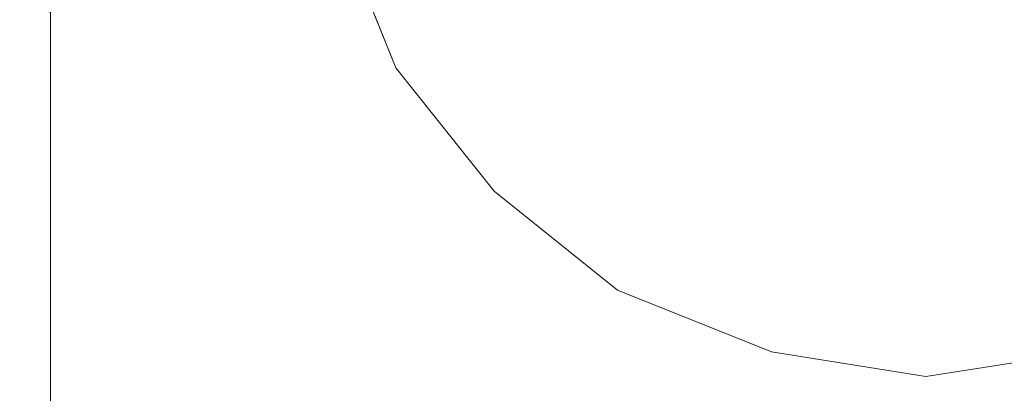
# Model space of a CAD drawing. Extents: x -132 to 132, y -70 to 0.
# Drawn here: x -90 to -74, y -60 to -54 of the extents above; entities that cross this region are included whole.
import ezdxf

# ---------------------------------------------------------------- set-up
doc = ezdxf.new("R2010")
doc.units = 0
doc.header["$LTSCALE"] = 500
doc.header["$MEASUREMENT"] = 0
doc.layers.add('CHROM', color=7, linetype='Continuous')
doc.layers.add('STAL', color=7, linetype='Continuous')

msp = doc.modelspace()

# ---------------------------------------------------------------- linework, layer by layer
at = {"layer": 'CHROM', "lineweight": 0}
for points, invisible_edges in [([(-89.7, -50, 16.9), (-89.7, -50, 14.2), (-89.7, -57.9, 17.8), (-89.7, -54, 19)], 15), ([(-89.7, -50, 14.2), (-89.7, -50, 11.7), (-89.7, -61.4, 15.7), (-89.7, -57.9, 17.8)], 15), ([(-89.7, -50, 11.7), (-89.7, -50, 9), (-89.7, -64.4, 13), (-89.7, -61.4, 15.7)], 15), ([(-89.7, -50, 9), (-89.7, -50, 6.5), (-89.7, -66.8, 9.7), (-89.7, -64.4, 13)], 15), ([(-89.7, -50, 6.5), (-89.7, -50, 3.9), (-89.7, -68.5, 6), (-89.7, -66.8, 9.7)], 15), ([(-89.7, -50, 3.9), (-89.7, -50, 1.2), (-89.7, -69.3, 2), (-89.7, -68.5, 6)], 15), ([(-89.7, -50, 1.2), (-89.7, -50, -1.2), (-89.7, -69.3, -2), (-89.7, -69.3, 2)], 15), ([(-89.7, -50, -1.2), (-89.7, -50, -3.9), (-89.7, -68.5, -6), (-89.7, -69.3, -2)], 15), ([(-89.7, -50, -3.9), (-89.7, -50, -6.5), (-89.7, -66.8, -9.7), (-89.7, -68.5, -6)], 15), ([(-89.7, -50, -6.5), (-89.7, -50, -9.1), (-89.7, -64.4, -13), (-89.7, -66.8, -9.7)], 15), ([(-89.7, -50, -9.1), (-89.7, -50, -11.7), (-89.7, -61.4, -15.7), (-89.7, -64.4, -13)], 15), ([(-89.7, -50, -11.7), (-89.7, -50, -14.2), (-89.7, -57.9, -17.8), (-89.7, -61.4, -15.7)], 15), ([(-89.7, -50, -14.2), (-89.7, -50, -16.8), (-89.7, -54, -19), (-89.7, -57.9, -17.8)], 15), ([(-89.7, -54, 19), (-89.7, -57.9, 17.8), (-89.2, -58.1, 18.2), (-89.2, -54.1, 19.5)], 11), ([(-89.7, -57.9, -17.8), (-89.7, -54, -19), (-89.2, -54.1, -19.5), (-89.2, -58.1, -18.2)], 9), ([(-89.2, -54.1, 19.5), (-89.2, -58.1, 18.2), (89.2, -58.1, 18.2), (89.2, -54.1, 19.5)], 15), ([(-89.2, -58.1, -18.2), (-89.2, -54.1, -19.5), (89.2, -54.1, -19.5), (89.2, -58.1, -18.2)], 15), ([(-89.7, -57.9, 17.8), (-89.7, -61.4, 15.7), (-89.2, -61.7, 16.1), (-89.2, -58.1, 18.2)], 11), ([(-89.7, -61.4, -15.7), (-89.7, -57.9, -17.8), (-89.2, -58.1, -18.2), (-89.2, -61.7, -16.1)], 11), ([(-89.2, -58.1, 18.2), (-89.2, -61.7, 16.1), (89.2, -61.7, 16.1), (89.2, -58.1, 18.2)], 15), ([(-89.2, -61.7, -16.1), (-89.2, -58.1, -18.2), (89.2, -58.1, -18.2), (89.2, -61.7, -16.1)], 15)]:
    msp.add_3dface(points, dxfattribs=dict(at, invisible_edges=invisible_edges))
at = {"layer": 'STAL', "lineweight": 0}
for points, invisible_edges in [([(-83.2, -54.7, -22.5), (-84.1, -52.4, -22.5), (-82.9, -50, -22.5), (-81.3, -50, -22.5)], 15), ([(-81.3, -50, -33), (-82.9, -50, -33), (-84.1, -52.4, -33), (-83.2, -54.7, -33)], 15), ([(-83.2, -54.7, -34.2), (-84.1, -52.4, -34.2), (-82.9, -50, -34.2), (-81.3, -50, -34.2)], 15), ([(-81.3, -50, -34.5), (-82.9, -50, -34.5), (-84.1, -52.4, -34.5), (-83.2, -54.7, -34.5)], 15), ([(-83.2, -54.7, -35.7), (-84.1, -52.4, -35.7), (-82.9, -50, -35.7), (-81.3, -50, -35.7)], 15), ([(-81.3, -50, -36), (-82.9, -50, -36), (-84.1, -52.4, -36), (-83.2, -54.7, -36)], 15), ([(-83.2, -54.7, -37.2), (-84.1, -52.4, -37.2), (-82.9, -50, -37.2), (-81.3, -50, -37.2)], 15), ([(-81.3, -50, -37.5), (-82.9, -50, -37.5), (-84.1, -52.4, -37.5), (-83.2, -54.7, -37.5)], 15), ([(-83.2, -54.7, -38.7), (-84.1, -52.4, -38.7), (-82.9, -50, -38.7), (-81.3, -50, -38.7)], 15), ([(-81.3, -50, -39), (-82.9, -50, -39), (-84.1, -52.4, -39), (-83.2, -54.7, -39)], 15), ([(-83.2, -54.7, -40.2), (-84.1, -52.4, -40.2), (-82.9, -50, -40.2), (-81.3, -50, -40.2)], 15), ([(-81.3, -50, -22.7), (-82.9, -50, -22.7), (-84.1, -52.4, -22.7), (-83.2, -54.7, -22.7)], 15), ([(-83.2, -54.7, -25.2), (-84.1, -52.4, -25.2), (-82.9, -50, -25.2), (-81.3, -50, -25.2)], 15), ([(-81.3, -50, -25.5), (-82.9, -50, -25.5), (-84.1, -52.4, -25.5), (-83.2, -54.7, -25.5)], 15), ([(-83.2, -54.7, -26.7), (-84.1, -52.4, -26.7), (-82.9, -50, -26.7), (-81.3, -50, -26.7)], 15), ([(-81.3, -50, -27), (-82.9, -50, -27), (-84.1, -52.4, -27), (-83.2, -54.7, -27)], 15), ([(-83.2, -54.7, -28.2), (-84.1, -52.4, -28.2), (-82.9, -50, -28.2), (-81.3, -50, -28.2)], 15), ([(-81.3, -50, -28.5), (-82.9, -50, -28.5), (-84.1, -52.4, -28.5), (-83.2, -54.7, -28.5)], 15), ([(-83.2, -54.7, -29.7), (-84.1, -52.4, -29.7), (-82.9, -50, -29.7), (-81.3, -50, -29.7)], 15), ([(-81.3, -50, -30), (-82.9, -50, -30), (-84.1, -52.4, -30), (-83.2, -54.7, -30)], 15), ([(-83.2, -54.7, -31.2), (-84.1, -52.4, -31.2), (-82.9, -50, -31.2), (-81.3, -50, -31.2)], 15), ([(-81.3, -50, -31.5), (-82.9, -50, -31.5), (-84.1, -52.4, -31.5), (-83.2, -54.7, -31.5)], 15), ([(-83.2, -54.7, -32.7), (-84.1, -52.4, -32.7), (-82.9, -50, -32.7), (-81.3, -50, -32.7)], 15), ([(-81.7, -56.7, -22.5), (-83.2, -54.7, -22.5), (-81.3, -50, -22.5), (-79.7, -50, -22.5)], 15), ([(-79.7, -50, -33), (-81.3, -50, -33), (-83.2, -54.7, -33), (-81.7, -56.7, -33)], 15), ([(-81.7, -56.7, -34.2), (-83.2, -54.7, -34.2), (-81.3, -50, -34.2), (-79.7, -50, -34.2)], 15), ([(-79.7, -50, -34.5), (-81.3, -50, -34.5), (-83.2, -54.7, -34.5), (-81.7, -56.7, -34.5)], 15), ([(-81.7, -56.7, -35.7), (-83.2, -54.7, -35.7), (-81.3, -50, -35.7), (-79.7, -50, -35.7)], 15), ([(-79.7, -50, -36), (-81.3, -50, -36), (-83.2, -54.7, -36), (-81.7, -56.7, -36)], 15), ([(-81.7, -56.7, -37.2), (-83.2, -54.7, -37.2), (-81.3, -50, -37.2), (-79.7, -50, -37.2)], 15), ([(-79.7, -50, -37.5), (-81.3, -50, -37.5), (-83.2, -54.7, -37.5), (-81.7, -56.7, -37.5)], 15), ([(-81.7, -56.7, -38.7), (-83.2, -54.7, -38.7), (-81.3, -50, -38.7), (-79.7, -50, -38.7)], 15), ([(-79.7, -50, -39), (-81.3, -50, -39), (-83.2, -54.7, -39), (-81.7, -56.7, -39)], 15), ([(-81.7, -56.7, -40.2), (-83.2, -54.7, -40.2), (-81.3, -50, -40.2), (-79.7, -50, -40.2)], 15), ([(-79.7, -50, -22.7), (-81.3, -50, -22.7), (-83.2, -54.7, -22.7), (-81.7, -56.7, -22.7)], 15), ([(-81.7, -56.7, -25.2), (-83.2, -54.7, -25.2), (-81.3, -50, -25.2), (-79.7, -50, -25.2)], 15), ([(-79.7, -50, -25.5), (-81.3, -50, -25.5), (-83.2, -54.7, -25.5), (-81.7, -56.7, -25.5)], 15), ([(-81.7, -56.7, -26.7), (-83.2, -54.7, -26.7), (-81.3, -50, -26.7), (-79.7, -50, -26.7)], 15), ([(-79.7, -50, -27), (-81.3, -50, -27), (-83.2, -54.7, -27), (-81.7, -56.7, -27)], 15), ([(-81.7, -56.7, -28.2), (-83.2, -54.7, -28.2), (-81.3, -50, -28.2), (-79.7, -50, -28.2)], 15), ([(-79.7, -50, -28.5), (-81.3, -50, -28.5), (-83.2, -54.7, -28.5), (-81.7, -56.7, -28.5)], 15), ([(-81.7, -56.7, -29.7), (-83.2, -54.7, -29.7), (-81.3, -50, -29.7), (-79.7, -50, -29.7)], 15), ([(-79.7, -50, -30), (-81.3, -50, -30), (-83.2, -54.7, -30), (-81.7, -56.7, -30)], 15), ([(-81.7, -56.7, -31.2), (-83.2, -54.7, -31.2), (-81.3, -50, -31.2), (-79.7, -50, -31.2)], 15), ([(-79.7, -50, -31.5), (-81.3, -50, -31.5), (-83.2, -54.7, -31.5), (-81.7, -56.7, -31.5)], 15), ([(-81.7, -56.7, -32.7), (-83.2, -54.7, -32.7), (-81.3, -50, -32.7), (-79.7, -50, -32.7)], 15), ([(-79.7, -58.2, -22.5), (-81.7, -56.7, -22.5), (-79.7, -50, -22.5), (-78.1, -50, -22.5)], 15), ([(-78.1, -50, -33), (-79.7, -50, -33), (-81.7, -56.7, -33), (-79.7, -58.2, -33)], 15), ([(-79.7, -58.2, -34.2), (-81.7, -56.7, -34.2), (-79.7, -50, -34.2), (-78.1, -50, -34.2)], 15), ([(-78.1, -50, -34.5), (-79.7, -50, -34.5), (-81.7, -56.7, -34.5), (-79.7, -58.2, -34.5)], 15), ([(-79.7, -58.2, -35.7), (-81.7, -56.7, -35.7), (-79.7, -50, -35.7), (-78.1, -50, -35.7)], 15), ([(-78.1, -50, -36), (-79.7, -50, -36), (-81.7, -56.7, -36), (-79.7, -58.2, -36)], 15), ([(-79.7, -58.2, -37.2), (-81.7, -56.7, -37.2), (-79.7, -50, -37.2), (-78.1, -50, -37.2)], 15), ([(-78.1, -50, -37.5), (-79.7, -50, -37.5), (-81.7, -56.7, -37.5), (-79.7, -58.2, -37.5)], 15), ([(-79.7, -58.2, -38.7), (-81.7, -56.7, -38.7), (-79.7, -50, -38.7), (-78.1, -50, -38.7)], 15), ([(-78.1, -50, -39), (-79.7, -50, -39), (-81.7, -56.7, -39), (-79.7, -58.2, -39)], 15), ([(-79.7, -58.2, -40.2), (-81.7, -56.7, -40.2), (-79.7, -50, -40.2), (-78.1, -50, -40.2)], 15), ([(-78.1, -50, -22.7), (-79.7, -50, -22.7), (-81.7, -56.7, -22.7), (-79.7, -58.2, -22.7)], 15), ([(-79.7, -58.2, -25.2), (-81.7, -56.7, -25.2), (-79.7, -50, -25.2), (-78.1, -50, -25.2)], 15), ([(-78.1, -50, -25.5), (-79.7, -50, -25.5), (-81.7, -56.7, -25.5), (-79.7, -58.2, -25.5)], 15), ([(-79.7, -58.2, -26.7), (-81.7, -56.7, -26.7), (-79.7, -50, -26.7), (-78.1, -50, -26.7)], 15), ([(-78.1, -50, -27), (-79.7, -50, -27), (-81.7, -56.7, -27), (-79.7, -58.2, -27)], 15), ([(-79.7, -58.2, -28.2), (-81.7, -56.7, -28.2), (-79.7, -50, -28.2), (-78.1, -50, -28.2)], 15), ([(-78.1, -50, -28.5), (-79.7, -50, -28.5), (-81.7, -56.7, -28.5), (-79.7, -58.2, -28.5)], 15), ([(-79.7, -58.2, -29.7), (-81.7, -56.7, -29.7), (-79.7, -50, -29.7), (-78.1, -50, -29.7)], 15), ([(-78.1, -50, -30), (-79.7, -50, -30), (-81.7, -56.7, -30), (-79.7, -58.2, -30)], 15), ([(-79.7, -58.2, -31.2), (-81.7, -56.7, -31.2), (-79.7, -50, -31.2), (-78.1, -50, -31.2)], 15), ([(-78.1, -50, -31.5), (-79.7, -50, -31.5), (-81.7, -56.7, -31.5), (-79.7, -58.2, -31.5)], 15), ([(-79.7, -58.2, -32.7), (-81.7, -56.7, -32.7), (-79.7, -50, -32.7), (-78.1, -50, -32.7)], 15), ([(-77.4, -59.1, -22.5), (-79.7, -58.2, -22.5), (-78.1, -50, -22.5), (-76.5, -50, -22.5)], 15), ([(-76.5, -50, -33), (-78.1, -50, -33), (-79.7, -58.2, -33), (-77.4, -59.1, -33)], 15), ([(-77.4, -59.1, -34.2), (-79.7, -58.2, -34.2), (-78.1, -50, -34.2), (-76.5, -50, -34.2)], 15), ([(-76.5, -50, -34.5), (-78.1, -50, -34.5), (-79.7, -58.2, -34.5), (-77.4, -59.1, -34.5)], 15), ([(-77.4, -59.1, -35.7), (-79.7, -58.2, -35.7), (-78.1, -50, -35.7), (-76.5, -50, -35.7)], 15), ([(-76.5, -50, -36), (-78.1, -50, -36), (-79.7, -58.2, -36), (-77.4, -59.1, -36)], 15), ([(-77.4, -59.1, -37.2), (-79.7, -58.2, -37.2), (-78.1, -50, -37.2), (-76.5, -50, -37.2)], 15), ([(-76.5, -50, -37.5), (-78.1, -50, -37.5), (-79.7, -58.2, -37.5), (-77.4, -59.1, -37.5)], 15), ([(-77.4, -59.1, -38.7), (-79.7, -58.2, -38.7), (-78.1, -50, -38.7), (-76.5, -50, -38.7)], 15), ([(-76.5, -50, -39), (-78.1, -50, -39), (-79.7, -58.2, -39), (-77.4, -59.1, -39)], 15), ([(-77.4, -59.1, -40.2), (-79.7, -58.2, -40.2), (-78.1, -50, -40.2), (-76.5, -50, -40.2)], 15), ([(-76.5, -50, -22.7), (-78.1, -50, -22.7), (-79.7, -58.2, -22.7), (-77.4, -59.1, -22.7)], 15), ([(-77.4, -59.1, -25.2), (-79.7, -58.2, -25.2), (-78.1, -50, -25.2), (-76.5, -50, -25.2)], 15), ([(-76.5, -50, -25.5), (-78.1, -50, -25.5), (-79.7, -58.2, -25.5), (-77.4, -59.1, -25.5)], 15), ([(-77.4, -59.1, -26.7), (-79.7, -58.2, -26.7), (-78.1, -50, -26.7), (-76.5, -50, -26.7)], 15), ([(-76.5, -50, -27), (-78.1, -50, -27), (-79.7, -58.2, -27), (-77.4, -59.1, -27)], 15), ([(-77.4, -59.1, -28.2), (-79.7, -58.2, -28.2), (-78.1, -50, -28.2), (-76.5, -50, -28.2)], 15), ([(-76.5, -50, -28.5), (-78.1, -50, -28.5), (-79.7, -58.2, -28.5), (-77.4, -59.1, -28.5)], 15), ([(-77.4, -59.1, -29.7), (-79.7, -58.2, -29.7), (-78.1, -50, -29.7), (-76.5, -50, -29.7)], 15), ([(-76.5, -50, -30), (-78.1, -50, -30), (-79.7, -58.2, -30), (-77.4, -59.1, -30)], 15), ([(-77.4, -59.1, -31.2), (-79.7, -58.2, -31.2), (-78.1, -50, -31.2), (-76.5, -50, -31.2)], 15), ([(-76.5, -50, -31.5), (-78.1, -50, -31.5), (-79.7, -58.2, -31.5), (-77.4, -59.1, -31.5)], 15), ([(-77.4, -59.1, -32.7), (-79.7, -58.2, -32.7), (-78.1, -50, -32.7), (-76.5, -50, -32.7)], 15), ([(-75, -59.5, -22.5), (-77.4, -59.1, -22.5), (-76.5, -50, -22.5), (-75, -50, -22.5)], 15), ([(-75, -50, -33), (-76.5, -50, -33), (-77.4, -59.1, -33), (-75, -59.5, -33)], 15), ([(-75, -59.5, -34.2), (-77.4, -59.1, -34.2), (-76.5, -50, -34.2), (-75, -50, -34.2)], 15), ([(-75, -50, -34.5), (-76.5, -50, -34.5), (-77.4, -59.1, -34.5), (-75, -59.5, -34.5)], 15), ([(-75, -59.5, -35.7), (-77.4, -59.1, -35.7), (-76.5, -50, -35.7), (-75, -50, -35.7)], 15), ([(-75, -50, -36), (-76.5, -50, -36), (-77.4, -59.1, -36), (-75, -59.5, -36)], 15), ([(-75, -59.5, -37.2), (-77.4, -59.1, -37.2), (-76.5, -50, -37.2), (-75, -50, -37.2)], 15), ([(-75, -50, -37.5), (-76.5, -50, -37.5), (-77.4, -59.1, -37.5), (-75, -59.5, -37.5)], 15), ([(-75, -59.5, -38.7), (-77.4, -59.1, -38.7), (-76.5, -50, -38.7), (-75, -50, -38.7)], 15), ([(-75, -50, -39), (-76.5, -50, -39), (-77.4, -59.1, -39), (-75, -59.5, -39)], 15), ([(-75, -59.5, -40.2), (-77.4, -59.1, -40.2), (-76.5, -50, -40.2), (-75, -50, -40.2)], 15), ([(-75, -50, -22.7), (-76.5, -50, -22.7), (-77.4, -59.1, -22.7), (-75, -59.5, -22.7)], 15), ([(-75, -59.5, -25.2), (-77.4, -59.1, -25.2), (-76.5, -50, -25.2), (-75, -50, -25.2)], 15), ([(-75, -50, -25.5), (-76.5, -50, -25.5), (-77.4, -59.1, -25.5), (-75, -59.5, -25.5)], 15), ([(-75, -59.5, -26.7), (-77.4, -59.1, -26.7), (-76.5, -50, -26.7), (-75, -50, -26.7)], 15), ([(-75, -50, -27), (-76.5, -50, -27), (-77.4, -59.1, -27), (-75, -59.5, -27)], 15), ([(-75, -59.5, -28.2), (-77.4, -59.1, -28.2), (-76.5, -50, -28.2), (-75, -50, -28.2)], 15), ([(-75, -50, -28.5), (-76.5, -50, -28.5), (-77.4, -59.1, -28.5), (-75, -59.5, -28.5)], 15), ([(-75, -59.5, -29.7), (-77.4, -59.1, -29.7), (-76.5, -50, -29.7), (-75, -50, -29.7)], 15), ([(-75, -50, -30), (-76.5, -50, -30), (-77.4, -59.1, -30), (-75, -59.5, -30)], 15), ([(-75, -59.5, -31.2), (-77.4, -59.1, -31.2), (-76.5, -50, -31.2), (-75, -50, -31.2)], 15), ([(-75, -50, -31.5), (-76.5, -50, -31.5), (-77.4, -59.1, -31.5), (-75, -59.5, -31.5)], 15), ([(-75, -59.5, -32.7), (-77.4, -59.1, -32.7), (-76.5, -50, -32.7), (-75, -50, -32.7)], 15), ([(-72.5, -59.1, -22.5), (-75, -59.5, -22.5), (-75, -50, -22.5), (-73.4, -50, -22.5)], 15), ([(-73.4, -50, -33), (-75, -50, -33), (-75, -59.5, -33), (-72.5, -59.1, -33)], 15), ([(-72.5, -59.1, -34.2), (-75, -59.5, -34.2), (-75, -50, -34.2), (-73.4, -50, -34.2)], 15), ([(-73.4, -50, -34.5), (-75, -50, -34.5), (-75, -59.5, -34.5), (-72.5, -59.1, -34.5)], 15), ([(-72.5, -59.1, -35.7), (-75, -59.5, -35.7), (-75, -50, -35.7), (-73.4, -50, -35.7)], 15), ([(-73.4, -50, -36), (-75, -50, -36), (-75, -59.5, -36), (-72.5, -59.1, -36)], 15), ([(-72.5, -59.1, -37.2), (-75, -59.5, -37.2), (-75, -50, -37.2), (-73.4, -50, -37.2)], 15), ([(-73.4, -50, -37.5), (-75, -50, -37.5), (-75, -59.5, -37.5), (-72.5, -59.1, -37.5)], 15), ([(-72.5, -59.1, -38.7), (-75, -59.5, -38.7), (-75, -50, -38.7), (-73.4, -50, -38.7)], 15), ([(-73.4, -50, -39), (-75, -50, -39), (-75, -59.5, -39), (-72.5, -59.1, -39)], 15), ([(-72.5, -59.1, -40.2), (-75, -59.5, -40.2), (-75, -50, -40.2), (-73.4, -50, -40.2)], 15), ([(-73.4, -50, -22.7), (-75, -50, -22.7), (-75, -59.5, -22.7), (-72.5, -59.1, -22.7)], 15), ([(-72.5, -59.1, -25.2), (-75, -59.5, -25.2), (-75, -50, -25.2), (-73.4, -50, -25.2)], 15), ([(-73.4, -50, -25.5), (-75, -50, -25.5), (-75, -59.5, -25.5), (-72.5, -59.1, -25.5)], 15), ([(-72.5, -59.1, -26.7), (-75, -59.5, -26.7), (-75, -50, -26.7), (-73.4, -50, -26.7)], 15), ([(-73.4, -50, -27), (-75, -50, -27), (-75, -59.5, -27), (-72.5, -59.1, -27)], 15), ([(-72.5, -59.1, -28.2), (-75, -59.5, -28.2), (-75, -50, -28.2), (-73.4, -50, -28.2)], 15), ([(-73.4, -50, -28.5), (-75, -50, -28.5), (-75, -59.5, -28.5), (-72.5, -59.1, -28.5)], 15), ([(-72.5, -59.1, -29.7), (-75, -59.5, -29.7), (-75, -50, -29.7), (-73.4, -50, -29.7)], 15), ([(-73.4, -50, -30), (-75, -50, -30), (-75, -59.5, -30), (-72.5, -59.1, -30)], 15), ([(-72.5, -59.1, -31.2), (-75, -59.5, -31.2), (-75, -50, -31.2), (-73.4, -50, -31.2)], 15), ([(-73.4, -50, -31.5), (-75, -50, -31.5), (-75, -59.5, -31.5), (-72.5, -59.1, -31.5)], 15), ([(-72.5, -59.1, -32.7), (-75, -59.5, -32.7), (-75, -50, -32.7), (-73.4, -50, -32.7)], 15), ([(-84.1, -52.4, -22.5), (-83.2, -54.7, -22.5), (-83.6, -55, -22), (-84.6, -52.5, -22)], 11), ([(-84.6, -52.5, -33.2), (-83.6, -55, -33.2), (-83.2, -54.7, -33), (-84.1, -52.4, -33)], 14), ([(-84.1, -52.4, -34.2), (-83.2, -54.7, -34.2), (-83.6, -55, -34), (-84.6, -52.5, -34)], 11), ([(-84.6, -52.5, -34.7), (-83.6, -55, -34.7), (-83.2, -54.7, -34.5), (-84.1, -52.4, -34.5)], 14), ([(-84.1, -52.4, -35.7), (-83.2, -54.7, -35.7), (-83.6, -55, -35.5), (-84.6, -52.5, -35.5)], 11), ([(-84.6, -52.5, -36.2), (-83.6, -55, -36.2), (-83.2, -54.7, -36), (-84.1, -52.4, -36)], 14), ([(-84.1, -52.4, -37.2), (-83.2, -54.7, -37.2), (-83.6, -55, -37), (-84.6, -52.5, -37)], 11), ([(-84.6, -52.5, -37.7), (-83.6, -55, -37.7), (-83.2, -54.7, -37.5), (-84.1, -52.4, -37.5)], 14), ([(-84.1, -52.4, -38.7), (-83.2, -54.7, -38.7), (-83.6, -55, -38.5), (-84.6, -52.5, -38.5)], 11), ([(-84.6, -52.5, -39.2), (-83.6, -55, -39.2), (-83.2, -54.7, -39), (-84.1, -52.4, -39)], 14), ([(-84.1, -52.4, -40.2), (-83.2, -54.7, -40.2), (-83.6, -55, -40), (-84.6, -52.5, -40)], 11), ([(-84.6, -52.5, -23), (-83.6, -55, -23), (-83.2, -54.7, -22.7), (-84.1, -52.4, -22.7)], 14), ([(-84.1, -52.4, -25.2), (-83.2, -54.7, -25.2), (-83.6, -55, -25), (-84.6, -52.5, -25)], 11), ([(-84.6, -52.5, -25.7), (-83.6, -55, -25.7), (-83.2, -54.7, -25.5), (-84.1, -52.4, -25.5)], 14), ([(-84.1, -52.4, -26.7), (-83.2, -54.7, -26.7), (-83.6, -55, -26.5), (-84.6, -52.5, -26.5)], 11), ([(-84.6, -52.5, -27.2), (-83.6, -55, -27.2), (-83.2, -54.7, -27), (-84.1, -52.4, -27)], 14), ([(-84.1, -52.4, -28.2), (-83.2, -54.7, -28.2), (-83.6, -55, -28), (-84.6, -52.5, -28)], 11), ([(-84.6, -52.5, -28.7), (-83.6, -55, -28.7), (-83.2, -54.7, -28.5), (-84.1, -52.4, -28.5)], 14), ([(-84.1, -52.4, -29.7), (-83.2, -54.7, -29.7), (-83.6, -55, -29.5), (-84.6, -52.5, -29.5)], 11), ([(-84.6, -52.5, -30.2), (-83.6, -55, -30.2), (-83.2, -54.7, -30), (-84.1, -52.4, -30)], 14), ([(-84.1, -52.4, -31.2), (-83.2, -54.7, -31.2), (-83.6, -55, -31), (-84.6, -52.5, -31)], 11), ([(-84.6, -52.5, -31.7), (-83.6, -55, -31.7), (-83.2, -54.7, -31.5), (-84.1, -52.4, -31.5)], 14), ([(-84.1, -52.4, -32.7), (-83.2, -54.7, -32.7), (-83.6, -55, -32.5), (-84.6, -52.5, -32.5)], 11), ([(-84.6, -52.5, -22), (-83.6, -55, -22), (-83.6, -55, -15.5), (-84.6, -52.5, -15.5)], 11), ([(-84.6, -52.5, -34), (-83.6, -55, -34), (-83.6, -55, -33.2), (-84.6, -52.5, -33.2)], 15), ([(-84.6, -52.5, -35.5), (-83.6, -55, -35.5), (-83.6, -55, -34.7), (-84.6, -52.5, -34.7)], 15), ([(-84.6, -52.5, -37), (-83.6, -55, -37), (-83.6, -55, -36.2), (-84.6, -52.5, -36.2)], 15), ([(-84.6, -52.5, -38.5), (-83.6, -55, -38.5), (-83.6, -55, -37.7), (-84.6, -52.5, -37.7)], 15), ([(-84.6, -52.5, -40), (-83.6, -55, -40), (-83.6, -55, -39.2), (-84.6, -52.5, -39.2)], 15), ([(-84.6, -52.5, -25), (-83.6, -55, -25), (-83.6, -55, -23), (-84.6, -52.5, -23)], 15), ([(-84.6, -52.5, -26.5), (-83.6, -55, -26.5), (-83.6, -55, -25.7), (-84.6, -52.5, -25.7)], 15), ([(-84.6, -52.5, -28), (-83.6, -55, -28), (-83.6, -55, -27.2), (-84.6, -52.5, -27.2)], 15), ([(-84.6, -52.5, -29.5), (-83.6, -55, -29.5), (-83.6, -55, -28.7), (-84.6, -52.5, -28.7)], 15), ([(-84.6, -52.5, -31), (-83.6, -55, -31), (-83.6, -55, -30.2), (-84.6, -52.5, -30.2)], 15), ([(-84.6, -52.5, -32.5), (-83.6, -55, -32.5), (-83.6, -55, -31.7), (-84.6, -52.5, -31.7)], 15), ([(-83.2, -54.7, -22.5), (-81.7, -56.7, -22.5), (-82, -57, -22), (-83.6, -55, -22)], 11), ([(-83.6, -55, -33.2), (-82, -57, -33.2), (-81.7, -56.7, -33), (-83.2, -54.7, -33)], 14), ([(-83.2, -54.7, -34.2), (-81.7, -56.7, -34.2), (-82, -57, -34), (-83.6, -55, -34)], 11), ([(-83.6, -55, -34.7), (-82, -57, -34.7), (-81.7, -56.7, -34.5), (-83.2, -54.7, -34.5)], 14), ([(-83.2, -54.7, -35.7), (-81.7, -56.7, -35.7), (-82, -57, -35.5), (-83.6, -55, -35.5)], 11), ([(-83.6, -55, -36.2), (-82, -57, -36.2), (-81.7, -56.7, -36), (-83.2, -54.7, -36)], 14), ([(-83.2, -54.7, -37.2), (-81.7, -56.7, -37.2), (-82, -57, -37), (-83.6, -55, -37)], 11), ([(-83.6, -55, -37.7), (-82, -57, -37.7), (-81.7, -56.7, -37.5), (-83.2, -54.7, -37.5)], 14), ([(-83.2, -54.7, -38.7), (-81.7, -56.7, -38.7), (-82, -57, -38.5), (-83.6, -55, -38.5)], 11), ([(-83.6, -55, -39.2), (-82, -57, -39.2), (-81.7, -56.7, -39), (-83.2, -54.7, -39)], 14), ([(-83.2, -54.7, -40.2), (-81.7, -56.7, -40.2), (-82, -57, -40), (-83.6, -55, -40)], 11), ([(-83.6, -55, -23), (-82, -57, -23), (-81.7, -56.7, -22.7), (-83.2, -54.7, -22.7)], 14), ([(-83.2, -54.7, -25.2), (-81.7, -56.7, -25.2), (-82, -57, -25), (-83.6, -55, -25)], 11), ([(-83.6, -55, -25.7), (-82, -57, -25.7), (-81.7, -56.7, -25.5), (-83.2, -54.7, -25.5)], 14), ([(-83.2, -54.7, -26.7), (-81.7, -56.7, -26.7), (-82, -57, -26.5), (-83.6, -55, -26.5)], 11), ([(-83.6, -55, -27.2), (-82, -57, -27.2), (-81.7, -56.7, -27), (-83.2, -54.7, -27)], 14), ([(-83.2, -54.7, -28.2), (-81.7, -56.7, -28.2), (-82, -57, -28), (-83.6, -55, -28)], 11), ([(-83.6, -55, -28.7), (-82, -57, -28.7), (-81.7, -56.7, -28.5), (-83.2, -54.7, -28.5)], 14), ([(-83.2, -54.7, -29.7), (-81.7, -56.7, -29.7), (-82, -57, -29.5), (-83.6, -55, -29.5)], 11), ([(-83.6, -55, -30.2), (-82, -57, -30.2), (-81.7, -56.7, -30), (-83.2, -54.7, -30)], 14), ([(-83.2, -54.7, -31.2), (-81.7, -56.7, -31.2), (-82, -57, -31), (-83.6, -55, -31)], 11), ([(-83.6, -55, -31.7), (-82, -57, -31.7), (-81.7, -56.7, -31.5), (-83.2, -54.7, -31.5)], 14), ([(-83.2, -54.7, -32.7), (-81.7, -56.7, -32.7), (-82, -57, -32.5), (-83.6, -55, -32.5)], 11), ([(-83.6, -55, -22), (-82, -57, -22), (-82, -57, -15.5), (-83.6, -55, -15.5)], 9), ([(-83.6, -55, -34), (-82, -57, -34), (-82, -57, -33.2), (-83.6, -55, -33.2)], 13), ([(-83.6, -55, -35.5), (-82, -57, -35.5), (-82, -57, -34.7), (-83.6, -55, -34.7)], 13), ([(-83.6, -55, -37), (-82, -57, -37), (-82, -57, -36.2), (-83.6, -55, -36.2)], 13), ([(-83.6, -55, -38.5), (-82, -57, -38.5), (-82, -57, -37.7), (-83.6, -55, -37.7)], 13), ([(-83.6, -55, -40), (-82, -57, -40), (-82, -57, -39.2), (-83.6, -55, -39.2)], 13), ([(-83.6, -55, -25), (-82, -57, -25), (-82, -57, -23), (-83.6, -55, -23)], 13), ([(-83.6, -55, -26.5), (-82, -57, -26.5), (-82, -57, -25.7), (-83.6, -55, -25.7)], 13), ([(-83.6, -55, -28), (-82, -57, -28), (-82, -57, -27.2), (-83.6, -55, -27.2)], 13), ([(-83.6, -55, -29.5), (-82, -57, -29.5), (-82, -57, -28.7), (-83.6, -55, -28.7)], 13), ([(-83.6, -55, -31), (-82, -57, -31), (-82, -57, -30.2), (-83.6, -55, -30.2)], 13), ([(-83.6, -55, -32.5), (-82, -57, -32.5), (-82, -57, -31.7), (-83.6, -55, -31.7)], 13), ([(-81.7, -56.7, -22.5), (-79.7, -58.2, -22.5), (-80, -58.6, -22), (-82, -57, -22)], 11), ([(-82, -57, -33.2), (-80, -58.6, -33.2), (-79.7, -58.2, -33), (-81.7, -56.7, -33)], 14), ([(-81.7, -56.7, -34.2), (-79.7, -58.2, -34.2), (-80, -58.6, -34), (-82, -57, -34)], 11), ([(-82, -57, -34.7), (-80, -58.6, -34.7), (-79.7, -58.2, -34.5), (-81.7, -56.7, -34.5)], 14), ([(-81.7, -56.7, -35.7), (-79.7, -58.2, -35.7), (-80, -58.6, -35.5), (-82, -57, -35.5)], 11), ([(-82, -57, -36.2), (-80, -58.6, -36.2), (-79.7, -58.2, -36), (-81.7, -56.7, -36)], 14), ([(-81.7, -56.7, -37.2), (-79.7, -58.2, -37.2), (-80, -58.6, -37), (-82, -57, -37)], 11), ([(-82, -57, -37.7), (-80, -58.6, -37.7), (-79.7, -58.2, -37.5), (-81.7, -56.7, -37.5)], 14), ([(-81.7, -56.7, -38.7), (-79.7, -58.2, -38.7), (-80, -58.6, -38.5), (-82, -57, -38.5)], 11), ([(-82, -57, -39.2), (-80, -58.6, -39.2), (-79.7, -58.2, -39), (-81.7, -56.7, -39)], 14), ([(-81.7, -56.7, -40.2), (-79.7, -58.2, -40.2), (-80, -58.6, -40), (-82, -57, -40)], 11), ([(-82, -57, -23), (-80, -58.6, -23), (-79.7, -58.2, -22.7), (-81.7, -56.7, -22.7)], 14), ([(-81.7, -56.7, -25.2), (-79.7, -58.2, -25.2), (-80, -58.6, -25), (-82, -57, -25)], 11), ([(-82, -57, -25.7), (-80, -58.6, -25.7), (-79.7, -58.2, -25.5), (-81.7, -56.7, -25.5)], 14), ([(-81.7, -56.7, -26.7), (-79.7, -58.2, -26.7), (-80, -58.6, -26.5), (-82, -57, -26.5)], 11), ([(-82, -57, -27.2), (-80, -58.6, -27.2), (-79.7, -58.2, -27), (-81.7, -56.7, -27)], 14), ([(-81.7, -56.7, -28.2), (-79.7, -58.2, -28.2), (-80, -58.6, -28), (-82, -57, -28)], 11), ([(-82, -57, -28.7), (-80, -58.6, -28.7), (-79.7, -58.2, -28.5), (-81.7, -56.7, -28.5)], 14), ([(-81.7, -56.7, -29.7), (-79.7, -58.2, -29.7), (-80, -58.6, -29.5), (-82, -57, -29.5)], 11), ([(-82, -57, -30.2), (-80, -58.6, -30.2), (-79.7, -58.2, -30), (-81.7, -56.7, -30)], 14), ([(-81.7, -56.7, -31.2), (-79.7, -58.2, -31.2), (-80, -58.6, -31), (-82, -57, -31)], 11), ([(-82, -57, -31.7), (-80, -58.6, -31.7), (-79.7, -58.2, -31.5), (-81.7, -56.7, -31.5)], 14), ([(-81.7, -56.7, -32.7), (-79.7, -58.2, -32.7), (-80, -58.6, -32.5), (-82, -57, -32.5)], 11), ([(-82, -57, -22), (-80, -58.6, -22), (-80, -58.6, -15.5), (-82, -57, -15.5)], 11), ([(-82, -57, -34), (-80, -58.6, -34), (-80, -58.6, -33.2), (-82, -57, -33.2)], 15), ([(-82, -57, -35.5), (-80, -58.6, -35.5), (-80, -58.6, -34.7), (-82, -57, -34.7)], 15), ([(-82, -57, -37), (-80, -58.6, -37), (-80, -58.6, -36.2), (-82, -57, -36.2)], 15), ([(-82, -57, -38.5), (-80, -58.6, -38.5), (-80, -58.6, -37.7), (-82, -57, -37.7)], 15), ([(-82, -57, -40), (-80, -58.6, -40), (-80, -58.6, -39.2), (-82, -57, -39.2)], 15), ([(-82, -57, -25), (-80, -58.6, -25), (-80, -58.6, -23), (-82, -57, -23)], 15), ([(-82, -57, -26.5), (-80, -58.6, -26.5), (-80, -58.6, -25.7), (-82, -57, -25.7)], 15), ([(-82, -57, -28), (-80, -58.6, -28), (-80, -58.6, -27.2), (-82, -57, -27.2)], 15), ([(-82, -57, -29.5), (-80, -58.6, -29.5), (-80, -58.6, -28.7), (-82, -57, -28.7)], 15), ([(-82, -57, -31), (-80, -58.6, -31), (-80, -58.6, -30.2), (-82, -57, -30.2)], 15), ([(-82, -57, -32.5), (-80, -58.6, -32.5), (-80, -58.6, -31.7), (-82, -57, -31.7)], 15), ([(-79.7, -58.2, -22.5), (-77.4, -59.1, -22.5), (-77.5, -59.6, -22), (-80, -58.6, -22)], 11), ([(-80, -58.6, -33.2), (-77.5, -59.6, -33.2), (-77.4, -59.1, -33), (-79.7, -58.2, -33)], 14), ([(-79.7, -58.2, -34.2), (-77.4, -59.1, -34.2), (-77.5, -59.6, -34), (-80, -58.6, -34)], 11), ([(-80, -58.6, -34.7), (-77.5, -59.6, -34.7), (-77.4, -59.1, -34.5), (-79.7, -58.2, -34.5)], 14), ([(-79.7, -58.2, -35.7), (-77.4, -59.1, -35.7), (-77.5, -59.6, -35.5), (-80, -58.6, -35.5)], 11), ([(-80, -58.6, -36.2), (-77.5, -59.6, -36.2), (-77.4, -59.1, -36), (-79.7, -58.2, -36)], 14), ([(-79.7, -58.2, -37.2), (-77.4, -59.1, -37.2), (-77.5, -59.6, -37), (-80, -58.6, -37)], 11), ([(-80, -58.6, -37.7), (-77.5, -59.6, -37.7), (-77.4, -59.1, -37.5), (-79.7, -58.2, -37.5)], 14), ([(-79.7, -58.2, -38.7), (-77.4, -59.1, -38.7), (-77.5, -59.6, -38.5), (-80, -58.6, -38.5)], 11), ([(-80, -58.6, -39.2), (-77.5, -59.6, -39.2), (-77.4, -59.1, -39), (-79.7, -58.2, -39)], 14), ([(-79.7, -58.2, -40.2), (-77.4, -59.1, -40.2), (-77.5, -59.6, -40), (-80, -58.6, -40)], 11), ([(-80, -58.6, -23), (-77.5, -59.6, -23), (-77.4, -59.1, -22.7), (-79.7, -58.2, -22.7)], 14), ([(-79.7, -58.2, -25.2), (-77.4, -59.1, -25.2), (-77.5, -59.6, -25), (-80, -58.6, -25)], 11), ([(-80, -58.6, -25.7), (-77.5, -59.6, -25.7), (-77.4, -59.1, -25.5), (-79.7, -58.2, -25.5)], 14), ([(-79.7, -58.2, -26.7), (-77.4, -59.1, -26.7), (-77.5, -59.6, -26.5), (-80, -58.6, -26.5)], 11), ([(-80, -58.6, -27.2), (-77.5, -59.6, -27.2), (-77.4, -59.1, -27), (-79.7, -58.2, -27)], 14), ([(-79.7, -58.2, -28.2), (-77.4, -59.1, -28.2), (-77.5, -59.6, -28), (-80, -58.6, -28)], 11), ([(-80, -58.6, -28.7), (-77.5, -59.6, -28.7), (-77.4, -59.1, -28.5), (-79.7, -58.2, -28.5)], 14), ([(-79.7, -58.2, -29.7), (-77.4, -59.1, -29.7), (-77.5, -59.6, -29.5), (-80, -58.6, -29.5)], 11), ([(-80, -58.6, -30.2), (-77.5, -59.6, -30.2), (-77.4, -59.1, -30), (-79.7, -58.2, -30)], 14), ([(-79.7, -58.2, -31.2), (-77.4, -59.1, -31.2), (-77.5, -59.6, -31), (-80, -58.6, -31)], 11), ([(-80, -58.6, -31.7), (-77.5, -59.6, -31.7), (-77.4, -59.1, -31.5), (-79.7, -58.2, -31.5)], 14), ([(-79.7, -58.2, -32.7), (-77.4, -59.1, -32.7), (-77.5, -59.6, -32.5), (-80, -58.6, -32.5)], 11), ([(-80, -58.6, -22), (-77.5, -59.6, -22), (-77.5, -59.6, -15.5), (-80, -58.6, -15.5)], 11), ([(-80, -58.6, -34), (-77.5, -59.6, -34), (-77.5, -59.6, -33.2), (-80, -58.6, -33.2)], 15), ([(-80, -58.6, -35.5), (-77.5, -59.6, -35.5), (-77.5, -59.6, -34.7), (-80, -58.6, -34.7)], 15), ([(-80, -58.6, -37), (-77.5, -59.6, -37), (-77.5, -59.6, -36.2), (-80, -58.6, -36.2)], 15), ([(-80, -58.6, -38.5), (-77.5, -59.6, -38.5), (-77.5, -59.6, -37.7), (-80, -58.6, -37.7)], 15), ([(-80, -58.6, -40), (-77.5, -59.6, -40), (-77.5, -59.6, -39.2), (-80, -58.6, -39.2)], 15), ([(-80, -58.6, -25), (-77.5, -59.6, -25), (-77.5, -59.6, -23), (-80, -58.6, -23)], 15), ([(-80, -58.6, -26.5), (-77.5, -59.6, -26.5), (-77.5, -59.6, -25.7), (-80, -58.6, -25.7)], 15), ([(-80, -58.6, -28), (-77.5, -59.6, -28), (-77.5, -59.6, -27.2), (-80, -58.6, -27.2)], 15), ([(-80, -58.6, -29.5), (-77.5, -59.6, -29.5), (-77.5, -59.6, -28.7), (-80, -58.6, -28.7)], 15), ([(-80, -58.6, -31), (-77.5, -59.6, -31), (-77.5, -59.6, -30.2), (-80, -58.6, -30.2)], 15), ([(-80, -58.6, -32.5), (-77.5, -59.6, -32.5), (-77.5, -59.6, -31.7), (-80, -58.6, -31.7)], 15), ([(-77.4, -59.1, -22.5), (-75, -59.5, -22.5), (-75, -60, -22), (-77.5, -59.6, -22)], 11), ([(-77.5, -59.6, -33.2), (-75, -60, -33.2), (-75, -59.5, -33), (-77.4, -59.1, -33)], 14), ([(-77.4, -59.1, -34.2), (-75, -59.5, -34.2), (-75, -60, -34), (-77.5, -59.6, -34)], 11), ([(-77.5, -59.6, -34.7), (-75, -60, -34.7), (-75, -59.5, -34.5), (-77.4, -59.1, -34.5)], 14), ([(-77.4, -59.1, -35.7), (-75, -59.5, -35.7), (-75, -60, -35.5), (-77.5, -59.6, -35.5)], 11), ([(-77.5, -59.6, -36.2), (-75, -60, -36.2), (-75, -59.5, -36), (-77.4, -59.1, -36)], 14), ([(-77.4, -59.1, -37.2), (-75, -59.5, -37.2), (-75, -60, -37), (-77.5, -59.6, -37)], 11), ([(-77.5, -59.6, -37.7), (-75, -60, -37.7), (-75, -59.5, -37.5), (-77.4, -59.1, -37.5)], 14), ([(-77.4, -59.1, -38.7), (-75, -59.5, -38.7), (-75, -60, -38.5), (-77.5, -59.6, -38.5)], 11), ([(-77.5, -59.6, -39.2), (-75, -60, -39.2), (-75, -59.5, -39), (-77.4, -59.1, -39)], 14), ([(-77.4, -59.1, -40.2), (-75, -59.5, -40.2), (-75, -60, -40), (-77.5, -59.6, -40)], 11), ([(-77.5, -59.6, -23), (-75, -60, -23), (-75, -59.5, -22.7), (-77.4, -59.1, -22.7)], 14), ([(-77.4, -59.1, -25.2), (-75, -59.5, -25.2), (-75, -60, -25), (-77.5, -59.6, -25)], 11), ([(-77.5, -59.6, -25.7), (-75, -60, -25.7), (-75, -59.5, -25.5), (-77.4, -59.1, -25.5)], 14), ([(-77.4, -59.1, -26.7), (-75, -59.5, -26.7), (-75, -60, -26.5), (-77.5, -59.6, -26.5)], 11), ([(-77.5, -59.6, -27.2), (-75, -60, -27.2), (-75, -59.5, -27), (-77.4, -59.1, -27)], 14), ([(-77.4, -59.1, -28.2), (-75, -59.5, -28.2), (-75, -60, -28), (-77.5, -59.6, -28)], 11), ([(-77.5, -59.6, -28.7), (-75, -60, -28.7), (-75, -59.5, -28.5), (-77.4, -59.1, -28.5)], 14), ([(-77.4, -59.1, -29.7), (-75, -59.5, -29.7), (-75, -60, -29.5), (-77.5, -59.6, -29.5)], 11), ([(-77.5, -59.6, -30.2), (-75, -60, -30.2), (-75, -59.5, -30), (-77.4, -59.1, -30)], 14), ([(-77.4, -59.1, -31.2), (-75, -59.5, -31.2), (-75, -60, -31), (-77.5, -59.6, -31)], 11), ([(-77.5, -59.6, -31.7), (-75, -60, -31.7), (-75, -59.5, -31.5), (-77.4, -59.1, -31.5)], 14), ([(-77.4, -59.1, -32.7), (-75, -59.5, -32.7), (-75, -60, -32.5), (-77.5, -59.6, -32.5)], 11), ([(-75, -59.5, -22.5), (-72.5, -59.1, -22.5), (-72.4, -59.6, -22), (-75, -60, -22)], 11), ([(-75, -60, -33.2), (-72.4, -59.6, -33.2), (-72.5, -59.1, -33), (-75, -59.5, -33)], 14), ([(-75, -59.5, -34.2), (-72.5, -59.1, -34.2), (-72.4, -59.6, -34), (-75, -60, -34)], 11), ([(-75, -60, -34.7), (-72.4, -59.6, -34.7), (-72.5, -59.1, -34.5), (-75, -59.5, -34.5)], 14), ([(-75, -59.5, -35.7), (-72.5, -59.1, -35.7), (-72.4, -59.6, -35.5), (-75, -60, -35.5)], 11), ([(-75, -60, -36.2), (-72.4, -59.6, -36.2), (-72.5, -59.1, -36), (-75, -59.5, -36)], 14), ([(-75, -59.5, -37.2), (-72.5, -59.1, -37.2), (-72.4, -59.6, -37), (-75, -60, -37)], 11), ([(-75, -60, -37.7), (-72.4, -59.6, -37.7), (-72.5, -59.1, -37.5), (-75, -59.5, -37.5)], 14), ([(-75, -59.5, -38.7), (-72.5, -59.1, -38.7), (-72.4, -59.6, -38.5), (-75, -60, -38.5)], 11), ([(-75, -60, -39.2), (-72.4, -59.6, -39.2), (-72.5, -59.1, -39), (-75, -59.5, -39)], 14), ([(-75, -59.5, -40.2), (-72.5, -59.1, -40.2), (-72.4, -59.6, -40), (-75, -60, -40)], 11), ([(-75, -60, -23), (-72.4, -59.6, -23), (-72.5, -59.1, -22.7), (-75, -59.5, -22.7)], 14), ([(-75, -59.5, -25.2), (-72.5, -59.1, -25.2), (-72.4, -59.6, -25), (-75, -60, -25)], 11), ([(-75, -60, -25.7), (-72.4, -59.6, -25.7), (-72.5, -59.1, -25.5), (-75, -59.5, -25.5)], 14), ([(-75, -59.5, -26.7), (-72.5, -59.1, -26.7), (-72.4, -59.6, -26.5), (-75, -60, -26.5)], 11), ([(-75, -60, -27.2), (-72.4, -59.6, -27.2), (-72.5, -59.1, -27), (-75, -59.5, -27)], 14), ([(-75, -59.5, -28.2), (-72.5, -59.1, -28.2), (-72.4, -59.6, -28), (-75, -60, -28)], 11), ([(-75, -60, -28.7), (-72.4, -59.6, -28.7), (-72.5, -59.1, -28.5), (-75, -59.5, -28.5)], 14), ([(-75, -59.5, -29.7), (-72.5, -59.1, -29.7), (-72.4, -59.6, -29.5), (-75, -60, -29.5)], 11), ([(-75, -60, -30.2), (-72.4, -59.6, -30.2), (-72.5, -59.1, -30), (-75, -59.5, -30)], 14), ([(-75, -59.5, -31.2), (-72.5, -59.1, -31.2), (-72.4, -59.6, -31), (-75, -60, -31)], 11), ([(-75, -60, -31.7), (-72.4, -59.6, -31.7), (-72.5, -59.1, -31.5), (-75, -59.5, -31.5)], 14), ([(-75, -59.5, -32.7), (-72.5, -59.1, -32.7), (-72.4, -59.6, -32.5), (-75, -60, -32.5)], 11), ([(-77.5, -59.6, -22), (-75, -60, -22), (-75, -60, -15.5), (-77.5, -59.6, -15.5)], 11), ([(-77.5, -59.6, -34), (-75, -60, -34), (-75, -60, -33.2), (-77.5, -59.6, -33.2)], 15), ([(-77.5, -59.6, -35.5), (-75, -60, -35.5), (-75, -60, -34.7), (-77.5, -59.6, -34.7)], 15), ([(-77.5, -59.6, -37), (-75, -60, -37), (-75, -60, -36.2), (-77.5, -59.6, -36.2)], 15), ([(-77.5, -59.6, -38.5), (-75, -60, -38.5), (-75, -60, -37.7), (-77.5, -59.6, -37.7)], 15), ([(-77.5, -59.6, -40), (-75, -60, -40), (-75, -60, -39.2), (-77.5, -59.6, -39.2)], 15), ([(-77.5, -59.6, -25), (-75, -60, -25), (-75, -60, -23), (-77.5, -59.6, -23)], 15), ([(-77.5, -59.6, -26.5), (-75, -60, -26.5), (-75, -60, -25.7), (-77.5, -59.6, -25.7)], 15), ([(-77.5, -59.6, -28), (-75, -60, -28), (-75, -60, -27.2), (-77.5, -59.6, -27.2)], 15), ([(-77.5, -59.6, -29.5), (-75, -60, -29.5), (-75, -60, -28.7), (-77.5, -59.6, -28.7)], 15), ([(-77.5, -59.6, -31), (-75, -60, -31), (-75, -60, -30.2), (-77.5, -59.6, -30.2)], 15), ([(-77.5, -59.6, -32.5), (-75, -60, -32.5), (-75, -60, -31.7), (-77.5, -59.6, -31.7)], 15), ([(-75, -60, -22), (-72.4, -59.6, -22), (-72.4, -59.6, -15.5), (-75, -60, -15.5)], 11), ([(-75, -60, -34), (-72.4, -59.6, -34), (-72.4, -59.6, -33.2), (-75, -60, -33.2)], 15), ([(-75, -60, -35.5), (-72.4, -59.6, -35.5), (-72.4, -59.6, -34.7), (-75, -60, -34.7)], 15), ([(-75, -60, -37), (-72.4, -59.6, -37), (-72.4, -59.6, -36.2), (-75, -60, -36.2)], 15), ([(-75, -60, -38.5), (-72.4, -59.6, -38.5), (-72.4, -59.6, -37.7), (-75, -60, -37.7)], 15), ([(-75, -60, -40), (-72.4, -59.6, -40), (-72.4, -59.6, -39.2), (-75, -60, -39.2)], 15), ([(-75, -60, -25), (-72.4, -59.6, -25), (-72.4, -59.6, -23), (-75, -60, -23)], 15), ([(-75, -60, -26.5), (-72.4, -59.6, -26.5), (-72.4, -59.6, -25.7), (-75, -60, -25.7)], 15), ([(-75, -60, -28), (-72.4, -59.6, -28), (-72.4, -59.6, -27.2), (-75, -60, -27.2)], 15), ([(-75, -60, -29.5), (-72.4, -59.6, -29.5), (-72.4, -59.6, -28.7), (-75, -60, -28.7)], 15), ([(-75, -60, -31), (-72.4, -59.6, -31), (-72.4, -59.6, -30.2), (-75, -60, -30.2)], 15), ([(-75, -60, -32.5), (-72.4, -59.6, -32.5), (-72.4, -59.6, -31.7), (-75, -60, -31.7)], 15)]:
    msp.add_3dface(points, dxfattribs=dict(at, invisible_edges=invisible_edges))

doc.saveas('drawing.dxf')
